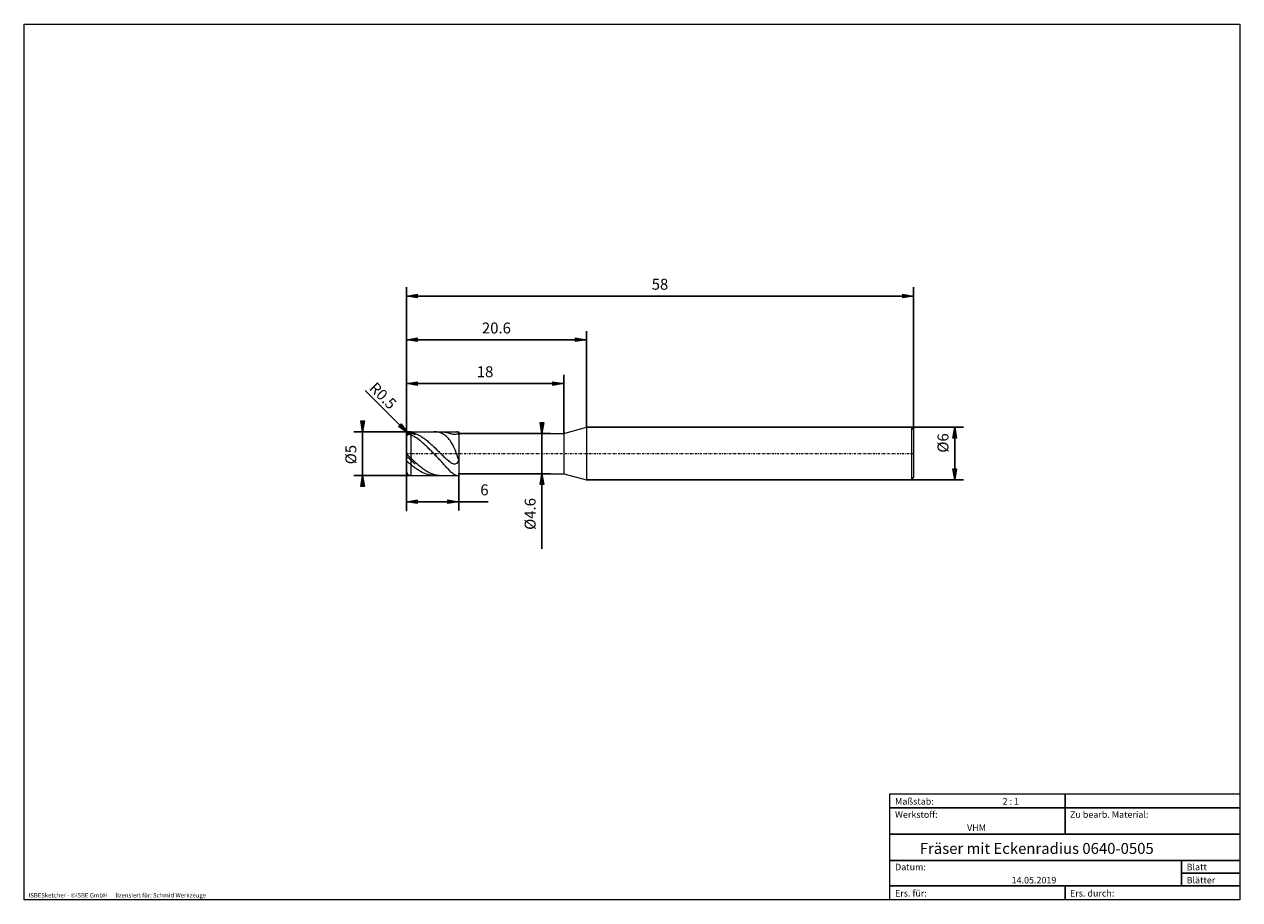
# Model space of a CAD drawing. Units: millimetres. Extents: x -135 to 143, y -100 to 100.
import ezdxf

# ---------------------------------------------------------------- set-up
doc = ezdxf.new("R2010")
doc.units = ezdxf.units.MM
doc.header["$MEASUREMENT"] = 0
doc.linetypes.add('DASHDOT', pattern=[1, 0.5, -0.25, 0, -0.25])
doc.layers.get('0').update_dxf_attribs({"lineweight": 0})
for name, color, linetype, lineweight in [('Bemassung', 7, 'Continuous', 0), ('Geo', 7, 'Continuous', 0), ('Rahmen', 7, 'Continuous', 0), ('Text', 7, 'Continuous', 0)]:
    doc.layers.add(name, color=color, linetype=linetype, lineweight=lineweight)
doc.styles.get("Standard").update_dxf_attribs({"font": 'Arial'})
doc.dimstyles.new('BEM-ISBE', dxfattribs={"dimtxt": 2.5, "dimasz": 2.5, "dimexe": 1.25, "dimexo": 0.625, "dimtad": 1, "dimdec": 3, "dimzin": 0, "dimdsep": 46, "dimtxsty": 'Standard', "dimblk": 'VDDIM_DEFAULT', "dimcen": 0.09, "dimadec": 3, "dimazin": 0, "dimtol": 1, "dimtm": 1e-09, "dimtfac": 0.5, "dimtdec": 3, "dimtmove": 0, "dimatfit": 3, "dimfxl": 1, "dimtolj": 1, "dimtzin": 0, "dimarcsym": 0})

# ---------------------------------------------------------------- blocks, each defined once
blk = doc.blocks.new('VDDIM_DEFAULT')
at = {"linetype": 'Continuous'}
blk.add_hatch(color=0, dxfattribs=at).paths.add_polyline_path([(0, 0), (-1, -0.1665), (-1, 0.1665)], flags=0)
at = {"color": 0, "linetype": 'Continuous'}
blk.add_lwpolyline([(0, 0), (-1, -0.1665), (-1, 0.1665), (0, 0)], dxfattribs=at)
blk = doc.blocks.new('*D6')
at = {"layer": 'Bemassung', "color": 0, "lineweight": -2}
for p, q in [((-47.25, -11.19), (-47.25, 39.81)), ((-11.25, 6.41), (-11.25, 19.81)), ((-47.25, 17.81), (-11.25, 17.81))]:
    blk.add_line(p, q, dxfattribs=at)
at = {"layer": 'Bemassung', "color": 0}
for p in [(-11.25, 6.41), (-47.25, -11.19)]:
    blk.add_point(p, dxfattribs=at)
at = {"layer": 'Bemassung', "color": 0, "lineweight": -2, "xscale": 2.5, "yscale": 2.5, "zscale": 2.5, "rotation": 180}
blk.add_blockref('VDDIM_DEFAULT', (-47.25, 17.81), dxfattribs=at)
at = {"layer": 'Bemassung', "color": 0, "lineweight": -2, "xscale": 2.5, "yscale": 2.5, "zscale": 2.5}
blk.add_blockref('VDDIM_DEFAULT', (-11.25, 17.81), dxfattribs=at)
at = {"layer": 'Bemassung', "color": 0, "insert": (-29.25, 18.48), "char_height": 2.5, "attachment_point": 8}
blk.add_mtext('18', dxfattribs=at)
blk = doc.blocks.new('*D7')
at = {"layer": 'Bemassung', "color": 0, "lineweight": -2}
for p, q in [((-47.25, -11.19), (-47.25, 39.81)), ((-47.25, 27.81), (-6.05, 27.81)), ((-6.05, 7.81), (-6.05, 29.81))]:
    blk.add_line(p, q, dxfattribs=at)
at = {"layer": 'Bemassung', "color": 0}
for p in [(-6.05, 7.81), (-47.25, -11.19)]:
    blk.add_point(p, dxfattribs=at)
at = {"layer": 'Bemassung', "color": 0, "lineweight": -2, "xscale": 2.5, "yscale": 2.5, "zscale": 2.5, "rotation": 180}
blk.add_blockref('VDDIM_DEFAULT', (-47.25, 27.81), dxfattribs=at)
at = {"layer": 'Bemassung', "color": 0, "lineweight": -2, "xscale": 2.5, "yscale": 2.5, "zscale": 2.5}
blk.add_blockref('VDDIM_DEFAULT', (-6.05, 27.81), dxfattribs=at)
at = {"layer": 'Bemassung', "color": 0, "insert": (-26.65, 28.48), "char_height": 2.5, "attachment_point": 8}
blk.add_mtext('20.6', dxfattribs=at)
blk = doc.blocks.new('*D9')
at = {"layer": 'Bemassung', "color": 0, "lineweight": -2}
for p, q in [((-47.25, -11.19), (-47.25, 39.81)), ((-35.25, -2.79), (-35.25, -11.19)), ((-28.52, -9.19), (-47.25, -9.19))]:
    blk.add_line(p, q, dxfattribs=at)
at = {"layer": 'Bemassung', "color": 0}
for p in [(-35.25, -2.79), (-47.25, -11.19)]:
    blk.add_point(p, dxfattribs=at)
at = {"layer": 'Bemassung', "color": 0, "lineweight": -2, "xscale": 2.5, "yscale": 2.5, "zscale": 2.5, "rotation": 180}
blk.add_blockref('VDDIM_DEFAULT', (-47.25, -9.19), dxfattribs=at)
at = {"layer": 'Bemassung', "color": 0, "lineweight": -2, "xscale": 2.5, "yscale": 2.5, "zscale": 2.5}
blk.add_blockref('VDDIM_DEFAULT', (-35.25, -9.19), dxfattribs=at)
at = {"layer": 'Bemassung', "color": 0, "insert": (-29.39, -8.52), "char_height": 2.5, "attachment_point": 8}
blk.add_mtext('6', dxfattribs=at)
blk = doc.blocks.new('*D10')
at = {"layer": 'Bemassung', "color": 0, "lineweight": -2}
for p, q in [((-47.25, -11.19), (-47.25, 39.81)), ((68.75, 7.31), (68.75, 39.81)), ((68.75, 37.81), (-47.25, 37.81))]:
    blk.add_line(p, q, dxfattribs=at)
at = {"layer": 'Bemassung', "color": 0}
for p in [(68.75, 7.31), (-47.25, -11.19)]:
    blk.add_point(p, dxfattribs=at)
at = {"layer": 'Bemassung', "color": 0, "lineweight": -2, "xscale": 2.5, "yscale": 2.5, "zscale": 2.5, "rotation": 180}
blk.add_blockref('VDDIM_DEFAULT', (-47.25, 37.81), dxfattribs=at)
at = {"layer": 'Bemassung', "color": 0, "lineweight": -2, "xscale": 2.5, "yscale": 2.5, "zscale": 2.5}
blk.add_blockref('VDDIM_DEFAULT', (68.75, 37.81), dxfattribs=at)
at = {"layer": 'Bemassung', "color": 0, "insert": (10.75, 38.48), "char_height": 2.5, "attachment_point": 8}
blk.add_mtext('58', dxfattribs=at)
blk = doc.blocks.new('*D4')
at = {"layer": 'Bemassung', "color": 0, "lineweight": -2}
blk.add_line((-46.95, 6.52), (-56.65, 16.21), dxfattribs=at)
at = {"layer": 'Bemassung', "color": 0}
for p in [(-46.95, 6.52), (-46.25, 5.81)]:
    blk.add_point(p, dxfattribs=at)
at = {"layer": 'Bemassung', "color": 0, "lineweight": -2, "xscale": 2.5, "yscale": 2.5, "zscale": 2.5, "rotation": 315}
blk.add_blockref('VDDIM_DEFAULT', (-46.95, 6.52), dxfattribs=at)
at = {"layer": 'Bemassung', "color": 0, "insert": (-54.02, 13.59), "char_height": 2.5, "attachment_point": 8, "rotation": 315}
blk.add_mtext('R0.5', dxfattribs=at)
blk = doc.blocks.new('*D3')
at = {"layer": 'Bemassung', "color": 0, "lineweight": -2}
for p, q in [((-46.25, 6.81), (-59.25, 6.81)), ((-57.25, -3.19), (-57.25, 6.81)), ((-46.25, -3.19), (-59.25, -3.19))]:
    blk.add_line(p, q, dxfattribs=at)
at = {"layer": 'Bemassung', "color": 0}
for p in [(-46.25, 6.81), (-46.25, -3.19)]:
    blk.add_point(p, dxfattribs=at)
at = {"layer": 'Bemassung', "color": 0, "lineweight": -2, "xscale": 2.5, "yscale": 2.5, "zscale": 2.5}
for p, rotation in [((-57.25, 6.81), 270), ((-57.25, -3.19), 90)]:
    blk.add_blockref('VDDIM_DEFAULT', p, dxfattribs=dict(at, rotation=rotation))
at = {"layer": 'Bemassung', "color": 0, "insert": (-57.91, 1.57), "char_height": 2.5, "attachment_point": 8, "rotation": 90}
blk.add_mtext('Ø5', dxfattribs=at)
blk = doc.blocks.new('*D5')
at = {"layer": 'Bemassung', "color": 0, "lineweight": -2}
for p, q in [((-35.25, 6.41), (-14.25, 6.41)), ((-16.25, -19.94), (-16.25, 6.41)), ((-35.25, -2.79), (-14.25, -2.79))]:
    blk.add_line(p, q, dxfattribs=at)
at = {"layer": 'Bemassung', "color": 0}
for p in [(-35.25, 6.41), (-35.25, -2.79)]:
    blk.add_point(p, dxfattribs=at)
at = {"layer": 'Bemassung', "color": 0, "lineweight": -2, "xscale": 2.5, "yscale": 2.5, "zscale": 2.5}
for p, rotation in [((-16.25, 6.41), 270), ((-16.25, -2.79), 90)]:
    blk.add_blockref('VDDIM_DEFAULT', p, dxfattribs=dict(at, rotation=rotation))
at = {"layer": 'Bemassung', "color": 0, "insert": (-16.91, -12), "char_height": 2.5, "attachment_point": 8, "rotation": 90}
blk.add_mtext('Ø4.6', dxfattribs=at)
blk = doc.blocks.new('*D8')
at = {"layer": 'Bemassung', "color": 0, "lineweight": -2}
for p, q in [((-6.05, 7.81), (80.15, 7.81)), ((78.15, -4.19), (78.15, 7.81)), ((-6.05, -4.19), (80.15, -4.19))]:
    blk.add_line(p, q, dxfattribs=at)
at = {"layer": 'Bemassung', "color": 0}
for p in [(-6.05, 7.81), (-6.05, -4.19)]:
    blk.add_point(p, dxfattribs=at)
at = {"layer": 'Bemassung', "color": 0, "lineweight": -2, "xscale": 2.5, "yscale": 2.5, "zscale": 2.5}
for p, rotation in [((78.15, 7.81), 90), ((78.15, -4.19), 270)]:
    blk.add_blockref('VDDIM_DEFAULT', p, dxfattribs=dict(at, rotation=rotation))
at = {"layer": 'Bemassung', "color": 0, "insert": (77.49, 4.23), "char_height": 2.5, "attachment_point": 8, "rotation": 90}
blk.add_mtext('Ø6', dxfattribs=at)

msp = doc.modelspace()

# ---------------------------------------------------------------- linework, layer by layer
at = {"layer": 'Geo'}
for p, q in [((-47.2457, 5.81), (-47.0457, 6.4062)), ((-47.2457, 1.8124), (-47.2457, 5.8124)), ((-47.2457, 5.8099), (-47.2457, 5.81)), ((-47.2457, 5.7058), (-47.2413, 5.7188)), ((-47.2413, 5.7188), (-47.0457, 6.2937)), ((-47.2034, 5.5247), (-47.0457, 6.0401)), ((-47.0457, 6.4062), (-46.8457, 6.5947)), ((-47.0457, 6.2937), (-46.8457, 6.466)), ((-47.0457, 6.0401), (-46.8457, 6.1984)), ((-46.8457, 6.5947), (-46.6457, 6.6922)), ((-46.8457, 6.466), (-46.6457, 6.5459)), ((-46.8457, 6.1984), (-46.6457, 6.2523)), ((-46.6457, 6.6922), (-46.4457, 6.7282)), ((-46.6457, 6.5459), (-46.4457, 6.5637)), ((-46.6457, 6.2523), (-46.4457, 6.2375)), ((-46.4457, 6.7282), (-46.2457, 6.7128)), ((-46.4457, 6.5637), (-46.2457, 6.5298)), ((-46.4457, 6.2375), (-46.2457, 6.166)), ((-46.2457, 6.8124), (-35.2457, 6.8124)), ((-46.2457, 6.8124), (-46.2457, -3.1876)), ((-46.2457, 6.8124), (-46.2457, -3.1876)), ((-46.2457, 6.7128), (-46.0457, 6.6691)), ((-46.2457, 6.5298), (-46.0457, 6.4677)), ((-46.2457, 6.166), (-46.0457, 6.0641)), ((-46.0457, 6.6691), (-45.8457, 6.6177)), ((-46.0457, 6.4677), (-45.8457, 6.3982)), ((-46.0457, 6.0641), (-45.8457, 5.9555)), ((-45.8457, 6.6177), (-45.6457, 6.5586)), ((-45.8457, 6.3982), (-45.6457, 6.3213)), ((-45.8457, 5.9555), (-45.6457, 5.8403)), ((-45.6457, 6.5586), (-45.4457, 6.4919)), ((-45.6457, 6.3213), (-45.4457, 6.2372)), ((-45.6457, 5.8403), (-45.4457, 5.7186)), ((-45.4457, 6.4919), (-45.2457, 6.4177)), ((-45.4457, 6.2372), (-45.2457, 6.146)), ((-45.4457, 5.7186), (-45.2457, 5.5906)), ((-45.2457, 6.4177), (-45.0457, 6.3362)), ((-45.0457, 5.4567), (-45.2457, 5.5906)), ((-45.0457, 6.3362), (-44.8457, 6.2474)), ((-44.8457, 6.2474), (-44.6457, 6.1515)), ((-44.6457, 6.1515), (-44.4457, 6.0487)), ((-44.4457, 6.0487), (-44.2457, 5.9391)), ((-44.2457, 5.9391), (-44.0457, 5.8229)), ((-44.0457, 5.8229), (-43.8457, 5.7003)), ((-43.8457, 5.7003), (-43.6457, 5.5715)), ((-43.6457, 5.5715), (-43.4457, 5.4366)), ((-40.8457, 6.8104), (-40.9848, 6.8124)), ((-40.6457, 6.8), (-40.8457, 6.8104)), ((-40.4457, 6.7809), (-40.6457, 6.8)), ((-40.2457, 6.7525), (-40.4457, 6.7809)), ((-40.0457, 6.7147), (-40.2457, 6.7525)), ((-39.8457, 6.667), (-40.0457, 6.7147)), ((-39.6457, 6.609), (-39.8457, 6.667)), ((-39.4457, 6.5401), (-39.6457, 6.609)), ((-39.2457, 6.4595), (-39.4457, 6.5401)), ((-39.3876, 6.8124), (-39.2457, 6.8104)), ((-39.2457, 6.8104), (-39.0457, 6.801)), ((-39.0457, 6.3666), (-39.2457, 6.4595)), ((-39.0457, 6.801), (-38.8457, 6.7839)), ((-38.8457, 6.2605), (-39.0457, 6.3666)), ((-38.8457, 6.7839), (-38.6457, 6.7593)), ((-38.6457, 6.1399), (-38.8457, 6.2605)), ((-38.6457, 6.7593), (-38.4457, 6.7276)), ((-38.4457, 6.0039), (-38.6457, 6.1399)), ((-38.4457, 6.7276), (-38.2457, 6.6893)), ((-38.2457, 5.8508), (-38.4457, 6.0039)), ((-38.2457, 6.6893), (-38.0457, 6.6448)), ((-38.0457, 5.6793), (-38.2457, 5.8508)), ((-38.0457, 6.6448), (-37.8457, 6.595)), ((-37.8457, 5.4875), (-38.0457, 5.6793)), ((-37.8457, 6.595), (-37.6457, 6.541)), ((-37.6457, 6.541), (-37.4457, 6.4842)), ((-37.4457, 6.4842), (-37.2457, 6.4264)), ((-37.2457, 6.4264), (-37.0457, 6.3699)), ((-37.0457, 6.3699), (-36.8457, 6.3174)), ((-36.8457, 6.3174), (-36.6457, 6.2726)), ((-36.6457, 6.2726), (-36.4457, 6.2393)), ((-36.4457, 6.2393), (-36.2457, 6.2222)), ((-36.2457, 6.2222), (-36.0457, 6.2264)), ((-36.0457, 6.2264), (-35.8457, 6.2567)), ((-35.8457, 6.2567), (-35.6457, 6.317)), ((-35.6457, 6.7991), (-35.7796, 6.8124)), ((-35.4457, 6.7231), (-35.6457, 6.7991)), ((-35.6457, 6.317), (-35.4457, 6.4087)), ((-35.2457, 6.568), (-35.4457, 6.7231)), ((-35.4457, 6.4087), (-35.2457, 6.5277)), ((-35.2457, 6.8124), (-35.2457, 6.4124)), ((-35.2457, 6.8124), (-35.2457, -3.1876)), ((-35.2457, 6.1095), (-35.2457, 6.568)), ((-35.2457, 6.5277), (-35.2457, 6.1314)), ((-35.2457, 6.4124), (-11.2457, 6.4124)), ((-35.2457, 6.4124), (-35.2457, -2.7876)), ((-35.2457, 6.1314), (-35.2457, 6.1095)), ((-11.2457, 6.4124), (-6.0457, 7.8124)), ((-11.2457, 6.4124), (-11.2457, -2.7876)), ((-6.0457, 7.8124), (68.2543, 7.8124)), ((-6.0457, 7.8124), (-6.0457, -4.1876)), ((68.2543, 7.8124), (68.7543, 7.3124)), ((68.2543, 7.8124), (68.2543, -4.1876)), ((68.7543, 7.3124), (68.7543, 1.8124)), ((68.7543, 7.3124), (68.7543, -3.6876)), ((-47.2457, 5.3866), (-47.2034, 5.5247)), ((-44.8457, 5.3169), (-45.0457, 5.4567)), ((-44.6457, 5.1714), (-44.8457, 5.3169)), ((-44.4457, 5.0206), (-44.6457, 5.1714)), ((-44.2457, 4.8647), (-44.4457, 5.0206)), ((-44.0457, 4.7039), (-44.2457, 4.8647)), ((-43.8457, 4.5384), (-44.0457, 4.7039)), ((-43.6457, 4.3686), (-43.8457, 4.5384)), ((-43.4457, 4.1947), (-43.6457, 4.3686)), ((-43.4457, 5.4366), (-43.2457, 5.296)), ((-43.2457, 4.0169), (-43.4457, 4.1947)), ((-43.2457, 5.296), (-43.0457, 5.1497)), ((-43.0457, 3.8355), (-43.2457, 4.0169)), ((-43.0457, 5.1497), (-42.8457, 4.9982)), ((-42.8457, 3.6507), (-43.0457, 3.8355)), ((-42.8457, 4.9982), (-42.6457, 4.8415)), ((-42.6457, 3.4629), (-42.8457, 3.6507)), ((-42.6457, 4.8415), (-42.4457, 4.68)), ((-42.4457, 3.2722), (-42.6457, 3.4629)), ((-42.4457, 4.68), (-42.2457, 4.5139)), ((-42.2457, 3.079), (-42.4457, 3.2722)), ((-42.2457, 4.5139), (-42.0457, 4.3435)), ((-42.0457, 2.8833), (-42.2457, 3.079)), ((-42.0457, 4.3435), (-41.8457, 4.1691)), ((-41.8457, 2.6854), (-42.0457, 2.8833)), ((-41.8457, 4.1691), (-41.6457, 3.9909)), ((-41.6457, 3.9909), (-41.4457, 3.8091)), ((-41.4457, 3.8091), (-41.2457, 3.6243)), ((-41.2457, 3.6243), (-41.0457, 3.4365)), ((-41.0457, 3.4365), (-40.8457, 3.2461)), ((-40.8457, 3.2461), (-40.6457, 3.0535)), ((-40.6457, 3.0535), (-40.4457, 2.859)), ((-40.4457, 2.859), (-40.2457, 2.6629)), ((-37.6457, 5.2735), (-37.8457, 5.4875)), ((-37.4457, 5.0353), (-37.6457, 5.2735)), ((-37.2457, 4.7706), (-37.4457, 5.0353)), ((-37.0457, 4.477), (-37.2457, 4.7706)), ((-36.8457, 4.1522), (-37.0457, 4.477)), ((-36.6457, 3.7939), (-36.8457, 4.1522)), ((-36.4457, 3.4), (-36.6457, 3.7939)), ((-36.2457, 2.9689), (-36.4457, 3.4)), ((-36.0457, 2.4996), (-36.2457, 2.9689)), ((-47.2457, 1.8124), (-47.2457, -2.1876)), ((-47.2457, 1.6715), (-47.0457, 1.5723)), ((-47.2457, 1.1825), (-47.0457, 1.0851)), ((-47.2457, 0.0164), (-47.0457, -0.0006)), ((-47.0457, 1.5723), (-46.8457, 1.4008)), ((-47.0457, 1.0851), (-46.8457, 0.9177)), ((-46.8457, 1.4008), (-46.6457, 1.2122)), ((-46.8457, 0.9177), (-46.6457, 0.7341)), ((-46.6457, 1.2122), (-46.4457, 1.0163)), ((-46.6457, 0.7341), (-46.4457, 0.5441)), ((-46.4457, 1.0163), (-46.2457, 0.8191)), ((-46.4457, 0.5441), (-46.2457, 0.3537)), ((-46.2457, 0.8191), (-46.0457, 0.6239)), ((-46.2457, 0.3537), (-46.0457, 0.1663)), ((-46.0457, 0.6239), (-45.8457, 0.4306)), ((-46.0457, 0.1663), (-45.8457, -0.0186)), ((-45.8457, 0.4306), (-45.6457, 0.2396)), ((-45.6457, 0.2396), (-45.4457, 0.0511)), ((-45.4457, 0.0511), (-45.2457, -0.1347)), ((-41.6457, 2.4855), (-41.8457, 2.6854)), ((-41.4457, 2.2838), (-41.6457, 2.4855)), ((-41.2457, 2.0803), (-41.4457, 2.2838)), ((-41.0457, 1.8753), (-41.2457, 2.0803)), ((-40.8457, 1.6687), (-41.0457, 1.8753)), ((-40.6457, 1.4608), (-40.8457, 1.6687)), ((-40.4457, 1.2515), (-40.6457, 1.4608)), ((-40.2457, 1.0408), (-40.4457, 1.2515)), ((-40.2457, 2.6629), (-40.0457, 2.4655)), ((-40.0457, 0.8288), (-40.2457, 1.0408)), ((-40.0457, 2.4655), (-39.8457, 2.2673)), ((-39.8457, 0.6154), (-40.0457, 0.8288)), ((-39.8457, 2.2673), (-39.6457, 2.0686)), ((-39.6457, 0.4007), (-39.8457, 0.6154)), ((-39.6457, 2.0686), (-39.4457, 1.87)), ((-39.4457, 0.1847), (-39.6457, 0.4007)), ((-39.4457, 1.87), (-39.2457, 1.6718)), ((-39.2457, -0.0327), (-39.4457, 0.1847)), ((-39.2457, 1.6718), (-39.0457, 1.4746)), ((-39.0457, 1.4746), (-38.8457, 1.279)), ((-38.8457, 1.279), (-38.6457, 1.0857)), ((-38.6457, 1.0857), (-38.4457, 0.8956)), ((-38.4457, 0.8956), (-38.2457, 0.7095)), ((-38.2457, 0.7095), (-38.0457, 0.5285)), ((-38.0457, 0.5285), (-37.8457, 0.354)), ((-37.8457, 0.354), (-37.6457, 0.1875)), ((-37.6457, 0.1875), (-37.4457, 0.0307)), ((-37.4457, 0.0307), (-37.2457, -0.114)), ((-35.8457, 1.9922), (-36.0457, 2.4996)), ((-35.6457, 1.4482), (-35.8457, 1.9922)), ((-35.4457, 0.8714), (-35.6457, 1.4482)), ((-35.2457, 0.2682), (-35.4457, 0.8714)), ((-35.4457, -0.1559), (-35.2457, 0.1492)), ((-35.2457, 0.1707), (-35.2457, 0.2682)), ((-35.2457, 0.1492), (-35.2457, 0.2293)), ((-35.2457, 0.2293), (-35.2457, 0.1707)), ((-47.0457, -0.0006), (-46.8457, -0.1377)), ((-46.8457, -0.1377), (-46.6457, -0.2994)), ((-46.6457, -0.2994), (-46.4457, -0.4717)), ((-46.4457, -0.4717), (-46.2457, -0.6466)), ((-46.2457, -0.6466), (-46.0457, -0.8187)), ((-46.0457, -0.8187), (-45.8457, -0.9866)), ((-45.8457, -0.0186), (-45.6457, -0.2005)), ((-45.8457, -0.9866), (-45.6457, -1.1501)), ((-45.6457, -0.2005), (-45.4457, -0.3792)), ((-45.6457, -1.1501), (-45.4457, -1.3088)), ((-45.4457, -0.3792), (-45.2457, -0.5544)), ((-45.4457, -1.3088), (-45.2457, -1.4625)), ((-45.2457, -0.1347), (-45.0457, -0.3173)), ((-45.0457, -1.611), (-45.2457, -1.4625)), ((-45.0457, -0.3173), (-44.8457, -0.4965)), ((-44.8457, -1.7539), (-45.0457, -1.611)), ((-44.8457, -0.4965), (-44.6457, -0.672)), ((-44.6457, -1.8912), (-44.8457, -1.7539)), ((-44.6457, -0.672), (-44.4457, -0.8435)), ((-44.4457, -2.0226), (-44.6457, -1.8912)), ((-44.4457, -0.8435), (-44.2457, -1.0108)), ((-44.2457, -2.1478), (-44.4457, -2.0226)), ((-44.2457, -1.0108), (-44.0457, -1.1735)), ((-44.0457, -2.2667), (-44.2457, -2.1478)), ((-44.0457, -1.1735), (-43.8457, -1.3315)), ((-43.8457, -2.3791), (-44.0457, -2.2667)), ((-43.8457, -1.3315), (-43.6457, -1.4845)), ((-43.6457, -2.4848), (-43.8457, -2.3791)), ((-43.6457, -1.4845), (-43.4457, -1.6322)), ((-43.4457, -2.5836), (-43.6457, -2.4848)), ((-43.4457, -1.6322), (-43.2457, -1.7744)), ((-43.2457, -2.6754), (-43.4457, -2.5836)), ((-43.2457, -1.7744), (-43.0457, -1.9108)), ((-43.0457, -2.76), (-43.2457, -2.6754)), ((-43.0457, -1.9108), (-42.8457, -2.0413)), ((-42.8457, -2.8374), (-43.0457, -2.76)), ((-42.8457, -2.0413), (-42.6457, -2.1656)), ((-42.6457, -2.1656), (-42.4457, -2.2835)), ((-42.4457, -2.2835), (-42.2457, -2.3949)), ((-42.2457, -2.3949), (-42.0457, -2.4996)), ((-42.0457, -2.4996), (-41.8457, -2.5974)), ((-41.8457, -2.5974), (-41.6457, -2.6881)), ((-41.6457, -2.6881), (-41.4457, -2.7716)), ((-41.4457, -2.7716), (-41.2457, -2.8478)), ((-39.0457, -0.2513), (-39.2457, -0.0327)), ((-38.8457, -0.4712), (-39.0457, -0.2513)), ((-38.6457, -0.6921), (-38.8457, -0.4712)), ((-38.4457, -0.9137), (-38.6457, -0.6921)), ((-38.2457, -1.1357), (-38.4457, -0.9137)), ((-38.0457, -1.3573), (-38.2457, -1.1357)), ((-37.8457, -1.5778), (-38.0457, -1.3573)), ((-37.6457, -1.796), (-37.8457, -1.5778)), ((-37.4457, -2.0103), (-37.6457, -1.796)), ((-37.2457, -2.2186), (-37.4457, -2.0103)), ((-37.2457, -0.114), (-37.0457, -0.2442)), ((-37.0457, -2.4184), (-37.2457, -2.2186)), ((-37.0457, -0.2442), (-36.8457, -0.3566)), ((-36.8457, -2.6063), (-37.0457, -2.4184)), ((-36.8457, -0.3566), (-36.6457, -0.4475)), ((-36.6457, -2.7782), (-36.8457, -2.6063)), ((-36.6457, -0.4475), (-36.4457, -0.512)), ((-36.4457, -2.9288), (-36.6457, -2.7782)), ((-36.4457, -0.512), (-36.2457, -0.5442)), ((-36.2457, -0.5442), (-36.0457, -0.5364)), ((-36.0457, -0.5364), (-35.8457, -0.4785)), ((-35.8457, -0.4785), (-35.6457, -0.3575)), ((-35.6457, -0.3575), (-35.4457, -0.1559)), ((-46.2457, -3.1876), (-35.2457, -3.1876)), ((-42.6457, -2.9073), (-42.8457, -2.8374)), ((-42.4457, -2.9697), (-42.6457, -2.9073)), ((-42.2457, -3.0245), (-42.4457, -2.9697)), ((-42.0457, -3.0716), (-42.2457, -3.0245)), ((-41.8457, -3.1108), (-42.0457, -3.0716)), ((-41.6457, -3.1421), (-41.8457, -3.1108)), ((-41.4457, -3.1653), (-41.6457, -3.1421)), ((-41.2457, -3.1804), (-41.4457, -3.1653)), ((-41.2457, -2.8478), (-41.0457, -2.9165)), ((-41.0457, -3.1872), (-41.2457, -3.1804)), ((-41.0457, -2.9165), (-40.8457, -2.9776)), ((-40.9848, -3.1876), (-41.0457, -3.1872)), ((-40.8457, -2.9776), (-40.6457, -3.0311)), ((-40.6457, -3.0311), (-40.4457, -3.0768)), ((-40.4457, -3.0768), (-40.2457, -3.1147)), ((-40.2457, -3.1147), (-40.0457, -3.1447)), ((-40.0457, -3.1447), (-39.8457, -3.1668)), ((-39.8457, -3.1668), (-39.6457, -3.181)), ((-39.6457, -3.181), (-39.4457, -3.1872)), ((-39.4457, -3.1872), (-39.3876, -3.1876)), ((-36.2457, -3.052), (-36.4457, -2.9288)), ((-36.0457, -3.1401), (-36.2457, -3.052)), ((-35.8457, -3.1843), (-36.0457, -3.1401)), ((-35.7796, -3.1876), (-35.8457, -3.1843)), ((-35.2457, -3.1876), (-35.2457, -2.7876)), ((-35.2457, -2.7876), (-11.2457, -2.7876)), ((-11.2457, -2.7876), (-6.0457, -4.1876)), ((-6.0457, -4.1876), (68.2543, -4.1876)), ((68.2543, -4.1876), (68.7543, -3.6876))]:
    msp.add_line(p, q, dxfattribs=at)
at = {"layer": 'Geo', "linetype": 'Dashdot'}
msp.add_line((-47.2457, 1.8124), (68.7543, 1.8124), dxfattribs=at)
at = {"layer": 'Geo'}
for centre, start, end in [((-46.2457, 5.8124), 90, 180), ((-46.2457, -2.1876), 180, 270)]:
    msp.add_arc(centre, 1, start, end, dxfattribs=at)
at = {"layer": 'Rahmen'}
for points in [[(-134.603, 99.9252), (143.3026, 99.9252), (143.3026, -100.1669), (-134.603, -100.1669)], [(63.3142, -76.0012), (103.4292, -76.0012), (103.4292, -79.1427), (63.3142, -79.1427)], [(103.4292, -76.0012), (143.3026, -76.0012), (143.3026, -79.1427), (103.4292, -79.1427)], [(63.3142, -79.1427), (103.4292, -79.1427), (103.4292, -85.1841), (63.3142, -85.1841)], [(103.4292, -79.1427), (143.3026, -79.1427), (143.3026, -85.1841), (103.4292, -85.1841)], [(63.3142, -85.1841), (143.3026, -85.1841), (143.3026, -91.2255), (63.3142, -91.2255)], [(63.3142, -91.2255), (130.0115, -91.2255), (130.0115, -97.0253), (63.3142, -97.0253)], [(130.0115, -91.2255), (143.3026, -91.2255), (143.3026, -94.1254), (130.0115, -94.1254)], [(130.0115, -94.1254), (143.3026, -94.1254), (143.3026, -97.0253), (130.0115, -97.0253)], [(63.3142, -97.0253), (103.4292, -97.0253), (103.4292, -100.1669), (63.3142, -100.1669)], [(103.4292, -97.0253), (143.3026, -97.0253), (143.3026, -100.1669), (103.4292, -100.1669)]]:
    msp.add_lwpolyline(points, close=True, dxfattribs=at)

# ---------------------------------------------------------------- texts
at = {"layer": 'Text'}
for s, height, p in [('Maßstab:', 1.5, (64.5, -78.4499)), ('2 : 1', 1.5, (89.0834, -78.4499)), ('Werkstoff:', 1.5, (64.5, -81.4499)), ('Zu bearb. Material:', 1.5, (104.5, -81.4499)), ('VHM', 1.5, (80.9626, -84.4499)), ('Fräser mit Eckenradius 0640-0505', 2.5, (70.1513, -89.7041)), ('Datum:', 1.5, (64.5, -93.4499)), ('Blatt', 1.5, (131.1667, -93.4499)), ('14.05.2019', 1.5, (91.1544, -96.4499)), ('Blätter', 1.5, (131.1667, -96.4499)), ('ISBESketcher - ©ISBE GmbH      lizensiert für: Schmid Werkzeuge', 1, (-133.6364, -99.6669)), ('Ers. für:', 1.5, (64.5, -99.4499)), ('Ers. durch:', 1.5, (104.5, -99.4499))]:
    msp.add_text(s, height=height, dxfattribs=at).set_placement(p)

# ---------------------------------------------------------------- dimensions: what is measured, and where the dimension line sits
at = {"layer": 'Bemassung'}
for base, p1, p2, text, picture, middle in [((-47.2457, 37.8124), (68.7543, 7.3124), (-47.2457, -11.1876), '58', '*D10', (10.7543, 38.4791)), ((-11.2457, 17.8124), (-47.2457, -11.1876), (-11.2457, 6.4124), '18', '*D6', (-29.2457, 18.4791)), ((-6.0457, 27.8124), (-47.2457, -11.1876), (-6.0457, 7.8124), '20.6', '*D7', (-26.6457, 28.4791)), ((-47.2457, -9.1876), (-35.2457, -2.7876), (-47.2457, -11.1876), '6', '*D9', (-29.3901, -8.5209))]:
    dim = msp.add_linear_dim(base=base, p1=p1, p2=p2, text=text, dimstyle='BEM-ISBE', override={"dimgap": 0.625, "dimlfac": 0.5, "dimzin": 8, "dimtol": 0, "dimlim": 0, "dimtzin": 8}, dxfattribs=at)
    dim.commit()
    dim.dimension.update_dxf_attribs({"geometry": picture, "text_midpoint": middle})
dim = msp.add_radius_dim(center=(-46.2457, 5.8124), mpoint=(-46.9528, 6.5195), text='R0.5', dimstyle='BEM-ISBE', override={"dimgap": 0.625, "dimlfac": 0.5, "dimzin": 8, "dimtol": 0, "dimlim": 0, "dimtzin": 8}, dxfattribs=at)
dim.commit()
dim.dimension.update_dxf_attribs({"geometry": '*D4', "text_midpoint": (-54.0239, 13.5906), "dimtype": 164})
for base, p1, p2, text, picture, middle in [((-57.2457, 6.8124), (-46.2457, -3.1876), (-46.2457, 6.8124), 'Ø5', '*D3', (-57.9124, 1.5708)), ((-16.2457, 6.4124), (-35.2457, -2.7876), (-35.2457, 6.4124), 'Ø4.6', '*D5', (-16.9124, -12.0038)), ((78.1543, 7.8124), (-6.0457, -4.1876), (-6.0457, 7.8124), 'Ø6', '*D8', (77.4876, 4.229))]:
    dim = msp.add_linear_dim(base=base, p1=p1, p2=p2, angle=90, text=text, dimstyle='BEM-ISBE', override={"dimgap": 0.625, "dimlfac": 0.5, "dimzin": 8, "dimtol": 0, "dimlim": 0, "dimtzin": 8}, dxfattribs=at)
    dim.commit()
    dim.dimension.update_dxf_attribs({"geometry": picture, "text_midpoint": middle})

doc.saveas('drawing.dxf')
